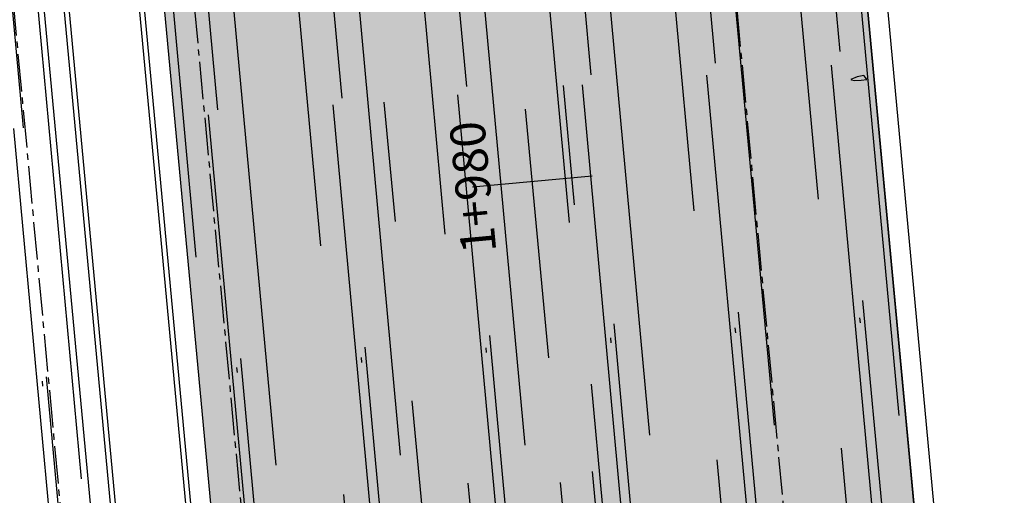
# Model space of a CAD drawing. Units: metres. Extents: x 257096 to 277526, y 8661449 to 8669241.
# Drawn here: x 264736 to 264756, y 8666776 to 8666786 of the extents above; entities that cross this region are included whole.
import ezdxf

# ---------------------------------------------------------------- set-up
doc = ezdxf.new("R2010")
doc.units = ezdxf.units.M
for name, pattern in [('ACAD_ISO03W100', [30, 12, -18]), ('CENTER2', [1.125, 0.75, -0.125, 0.125, -0.125]), ('DASHDOT', [25.4, 12.7, -6.35, 0, -6.35]), ('DASHED', [0.75, 0.5, -0.25])]:
    doc.linetypes.add(name, pattern=pattern)
for name, color, linetype in [('0 EJE MUROS STAROSA', 252, 'Continuous'), ('04_ALI', 7, 'Continuous'), ('05_PERF', 7, 'Continuous'), ('_LOSA', 3, 'Continuous'), ('BARANDA SOLIDAS', 22, 'Continuous'), ('C-ROAD-STAN-MAJR', 11, 'Continuous'), ('PROGRESIVAS DE ZAPTAS', 2, 'Continuous'), ('Señalizacion', 252, 'Continuous')]:
    doc.layers.add(name, color=color, linetype=linetype)
for name, color, linetype, true_color in [('02_TIN Mn', 7, 'Continuous', 0x757500), ('BARANDA SOMBRA', 7, 'Continuous', 0x8c8c8c), ('Muros Medio Jersey', 7, 'Continuous', 0xb3b3b3), ('PISTA', 7, 'Continuous', 0x85d4e0), ('SOMBRA NUBE', 7, 'Continuous', 0xb3b3b3)]:
    doc.layers.add(name, color=color, linetype=linetype, true_color=true_color)
doc.styles.add('DATOS-02', font='romand.shx')

# ---------------------------------------------------------------- blocks, each defined once
blk = doc.blocks.new('VIA_VIADUCTO')
at = {"layer": 'SOMBRA NUBE', "linetype": 'CENTER2', "lineweight": -3, "flags": 128}
for points in [[(-807.0546630636672, -3678.769039928913), (-337.1556113186525, -2827.623048493639, 0.05052391379273913), (-306.2027302040951, -2755.11616839096), (-303.4599849476945, -2747.444686625153), (-300.8750107839005, -2739.709476301447), (-300.8436028640135, -2739.612447679043), (-299.7848108024918, -2736.451832666993), (-298.674584837514, -2733.312077719718, -0.07523543093446844), (-272.8989003599854, -2679.164798785001), (-271.1619210814824, -2676.323396699503), (-269.3763207277516, -2673.508763624355), (-260.6016096933163, -2659.983969865367), (114.5194121967652, -2142.946238525212), (115.9408350486192, -2140.986761491746), (117.3630364782875, -2139.02442147024), (118.7851620485308, -2137.058600667864), (120.2063527919818, -2135.088681390509), (121.625744406716, -2133.114047182724), (123.0424664542661, -2131.134083950892), (124.4556415629922, -2129.148181129247), (125.8643846383202, -2127.155732832849), (127.2678020851454, -2125.156139047816), (128.6649910411215, -2123.148806830868), (130.0550386270043, -2121.133151531219), (131.4370212146896, -2119.108598029241), (132.8100037169643, -2117.074582003057), (134.173038900597, -2115.030551228672), (135.5251667274279, -2112.975966878235), (136.8654137247358, -2110.91030488722), (138.1927923889598, -2108.833057297394), (139.506300626439, -2106.743733691052), (140.8049212329206, -2104.641862589866), (142.0876214168384, -2102.526992950588), (143.3533523685765, -2100.398695634678), (144.6010488801403, -2098.256564952433), (145.8296290184953, -2096.100220218301), (147.0379938567639, -2093.929307343438), (148.225027265551, -2091.743500472978), (149.3895957712666, -2089.54250363633), (150.5305484816781, -2087.326052449644), (151.6467170871329, -2085.093915838748), (152.7369159371592, -2082.845897799358), (153.7999421998975, -2080.581839183345), (154.8345761080272, -2078.301619520411, 0.07616477309083475), (169.7463792252238, -2023.845456279814), (170.0177672845311, -2021.356236008927), (170.2564904764295, -2018.866457406431), (170.4636597788776, -2016.376638231799), (170.640391300316, -2013.887254338712), (170.7878051422886, -2011.398741105571), (170.9070243511233, -2008.911494906992), (170.9991739555844, -2006.425874572247), (171.0653800869477, -2003.942202886567), (171.106769179285, -2001.460768077523), (171.1244672453031, -1998.981825314462), (171.1195992263383, -1996.505598222837), (171.0932884108042, -1994.032280391082), (171.046655920276, -1991.562036879361), (170.9808202579152, -1989.095005728304), (170.8968969170819, -1986.63129946962), (170.7959980460582, -1984.171006621793), (170.6792321658577, -1981.714193191379), (170.5477039380348, -1979.26090416126), (170.4025139784208, -1976.81116499193), (170.2447587140487, -1974.364983059466), (170.0755302804755, -1971.922349171713), (169.8959164540865, -1969.48323899135), (169.7070006196736, -1967.047614501789), (169.5098617662443, -1964.615425460041), (169.305574510654, -1962.186610806733), (169.0952091448125, -1959.761100104079), (168.8798317027977, -1957.338814947754), (168.6605040462455, -1954.919670375064), (168.4382839633618, -1952.503576254472), (168.2142252796912, -1950.090438676998), (167.9893779763952, -1947.680161334574), (106.8041072643246, -1292.309607230127), (106.1114892863552, -1281.125565906987), (105.9703342712601, -1278.755732608959), (105.8386857872247, -1276.385652514175, -0.01158179693219349), (104.1384429012542, -1248.965345324948), (103.9762869690894, -1246.59715689905), (103.8235952348332, -1244.22803895548), (103.129248766927, -1233.044104810804), (92.92342846427346, -901.4124961383641, 0.0320793987912549), (85.55761974136112, -824.0304755810648), (48.90783966018353, -595.5306574329734), (47.47969120071502, -584.4165721368045), (47.18266936729196, -582.0611926279962), (46.89511713548563, -579.7049403749406, -0.0230056784463993), (41.17599610117031, -525.4557709209621), (40.96725647448329, -523.0912792552263), (40.76796084921807, -520.7256774753332), (39.82907552004326, -509.2591296583414), (13.782034483389, 0.7039357218891382)], [(16.48170017264783, -2986.178988168016), (-10.32662104745395, -2971.290820227936), (-22.23898107465357, -2963.955820195377), (-24.77993906888878, -2962.381071226671), (-27.31236785365036, -2960.793921865523, -0.01135019246146818), (-50.47174880793318, -2946.921412054449), (-59.07771878916537, -2941.931042075157), (-67.60538554063533, -2936.793447509408, -0.01132588130689481), (-89.58762066531926, -2921.151677021757), (-226.7138862868887, -2818.821402423084), (-227.6156203981373, -2818.148422904313), (-228.5162459650892, -2817.475900430232), (-229.4155858117738, -2816.80359807238), (-230.3134629373671, -2816.131279917434), (-231.2097003311501, -2815.458711208776), (-232.1041207875242, -2814.78565848805), (-232.9965467245202, -2814.111889731139), (-233.886800002947, -2813.437174499035), (-234.7747017476358, -2812.761284066364), (-235.6600721718278, -2812.083991572261), (-236.5427304031909, -2811.405072161928), (-237.4224943128647, -2810.724303124472), (-238.2991803471232, -2810.041464054957), (-239.1726033623563, -2809.356336982921), (-240.0425764630781, -2808.668706543744), (-240.9089108434855, -2807.978360109031), (-241.7714156323345, -2807.285087957978), (-242.6298977424158, -2806.588683437556), (-243.4841617232887, -2805.888943100348), (-244.334009618673, -2805.185666890815), (-245.1792408284964, -2804.478658301756), (-246.0196519754245, -2803.767724549398), (-246.8550367765129, -2803.052676737309), (-247.6851859201561, -2802.33333004266), (-248.5098869480425, -2801.609503893182), (-249.3289241439779, -2800.881022147834), (-250.142078427074, -2800.147713288665), (-250.9491272527957, -2799.40941061452), (-251.7498445195961, -2798.665952434763), (-252.5440004821867, -2797.917182268575), (-253.3313616733067, -2797.162949049845, -0.06198266376011589), (-256.4336361008463, -2793.319006413221), (-265.4712563682697, -2778.74953748472, 0.003954932243962699), (-265.7246067100205, -2778.348234888166), (-265.7456717445748, -2778.315426876768), (-265.7667182317819, -2778.282610116526), (-265.7877461556927, -2778.249784605578), (-265.8087555005332, -2778.216950351372), (-265.8297462503542, -2778.184107348323), (-265.8507183894981, -2778.151255605742), (-265.8716719019576, -2778.118395121768), (-265.8926067719585, -2778.085525903851), (-265.9135229836684, -2778.052647950128), (-265.9344205211382, -2778.019761266187), (-265.9552993685356, -2777.986865852028), (-265.9761595100281, -2777.95396171324), (-265.9970009297831, -2777.921048849821), (-266.0178236118518, -2777.888127265498), (-266.038627540227, -2777.855196963996), (-266.0594126993674, -2777.822257947177), (-266.0801790730329, -2777.789310218766), (-266.1009266455658, -2777.756353780627), (-266.1216554010171, -2777.723388634622), (-266.1423653234378, -2777.690414782614), (-266.1630563969375, -2777.657432233915), (-266.1837286056252, -2777.624440982938), (-266.2043819335522, -2777.591441040859), (-266.2250163649442, -2777.558432402089), (-266.2456318837358, -2777.525415075943), (-266.2662284740363, -2777.492389064282), (-266.2868061198969, -2777.45935436897), (-266.3073648054269, -2777.426310990006), (-266.3279045147938, -2777.393258936703), (-266.348425231874, -2777.360198209062), (-266.3689269408351, -2777.327128807083, -0.2016102065745213), (-275.2036895201891, -2721.450491277501), (-273.0345814925386, -2710.504978103563), (-269.4117842325359, -2699.603574914858), (-268.8692923056078, -2698.585511026904), (-268.3171355858212, -2697.57116943039), (-267.755637268885, -2696.560474963859), (-267.1851180899539, -2695.553344054148), (-266.6058963247924, -2694.549685008824), (-266.0182878013584, -2693.549398314208), (-265.4226059248322, -2692.552376916632), (-264.819161712192, -2691.558506529778), (-264.2082638388383, -2690.56766590476), (-263.5902186952881, -2689.579727116972), (-262.9653304530075, -2688.594555862248), (-262.3339011409553, -2687.612011710182), (-261.6962307305075, -2686.631948400289), (-261.0526172289392, -2685.654214108363), (-260.403356781695, -2684.678651707247), (-259.7487437822274, -2683.705099053681), (-259.0890709892265, -2682.733389230445), (-258.4246296508354, -2681.763350836933), (-257.7557096359087, -2680.794808225706), (-257.0825995711493, -2679.827581776306), (-256.4055869842414, -2678.861488152295), (-255.7249584527453, -2677.896340541542), (-255.0409997578245, -2676.931948943064), (-254.353996042395, -2675.968120379373), (-253.6642319745151, -2675.004659190774), (-252.9719919141498, -2674.041367251426), (-252.277560083603, -2673.07804425247), (-251.5812207413255, -2672.114487932995), (-250.8832583586336, -2671.150494333357), (-250.1839577988139, -2670.185858050361), (-249.4836044984404, -2669.220372501761), (129.8088252815651, -2146.393860790879), (131.2299236845574, -2144.434684040025), (132.6512918916414, -2142.473346563056), (134.072076814191, -2140.509231584147), (135.4914217494661, -2138.541723094881), (136.908465579676, -2136.570206968114), (138.3223419755814, -2134.594072094187), (139.7321786054526, -2132.612711526453), (141.1370963540976, -2130.625523619354), (142.5362085531815, -2128.631913224235), (143.9286202257499, -2126.631292844191), (145.3134273480391, -2124.623083870858), (146.6897161299712, -2122.60671777837), (148.0565623192233, -2120.581637389958), (149.4130305290455, -2118.547298129648), (150.7581735955901, -2116.503169320524), (152.0910319647519, -2114.448735497892), (153.410633114283, -2112.383497748524), (154.71599101217, -2110.3069750797), (156.0061056157574, -2108.218705821782), (157.2799624143518, -2106.118249043822), (158.5365320184501, -2104.00518601574), (159.774769799842, -2101.879121694714), (160.9936155853211, -2099.739686222747), (162.1919934073812, -2097.586536504328), (163.3688113173121, -2095.419357752427), (164.522961261624, -2093.237865114585), (165.6533190286136, -2091.041805298999), (166.7587442665244, -2088.830958252773), (167.8380805795314, -2086.605138843879), (168.8901557030622, -2084.364198587835), (169.9137817652081, -2082.108027398586, 0.07615580361697512), (184.6629086732864, -2028.242165418342), (184.9314293041825, -2025.779237197712), (185.1677100813249, -2023.314922548831), (185.3728292630403, -2020.849731875584), (185.5478712380864, -2018.384134599939), (185.6939254100434, -2015.918560516089), (185.81208516896, -2013.453401193023), (185.9034469455946, -2010.989011377096), (185.9691093461006, -2008.525710426271), (186.0101723653497, -2006.063783740625), (186.0277366731898, -2003.603484204039), (186.0229029736365, -2001.14503364265), (185.9967714304803, -1998.688624279574), (185.9504411595408, -1996.234420193359), (185.885009782156, -1993.782558785751), (185.8015730367624, -1991.333152232692), (185.7012244469952, -1988.88628895022), (185.5850550408941, -1986.4420350492), (185.4541531199939, -1984.000435793772), (185.3096040733508, -1981.56151705049), (185.1524902347592, -1979.125286707655), (184.9838907794328, -1976.691736159846), (184.8048816556111, -1974.260841695592), (184.6165355513222, -1971.832565946504), (184.4199218890863, -1969.406859302893), (184.216106848151, -1966.983661321923), (184.0061534108245, -1964.562902133912), (183.7911214283085, -1962.144503839314), (183.5720677050995, -1959.728381911293), (183.3500460970681, -1957.314446566626), (183.1261076214141, -1954.902604151517), (182.9013005747111, -1952.492758512497), (121.1892807719414, -1291.480064736679), (120.4966627940303, -1280.296023411676), (120.3547800668748, -1277.918223286048), (120.222435743839, -1275.54017351754, -0.01158179691866665), (118.5164594478556, -1248.027401972562), (118.354009463219, -1245.651218956336), (118.201055657235, -1243.274105312303), (117.5067091893288, -1232.090171167627), (107.2842152162339, -899.9167622346431, 0.03207939879460203), (99.9427000565338, -822.7899594139308), (63.25846118154004, -594.0753015615046), (61.83031272201333, -582.9612162653357), (61.53203973901691, -580.5979352034628), (61.24326797371032, -578.2337764557451, -0.0230083072325679), (55.50449246814242, -523.7954293750226), (55.30177228647517, -521.4225932471454), (55.10853080835659, -519.048696955666), (54.07690254691988, -506.0169816575944), (28.33744397468399, -1.971948901191354)], [(11.23819475853816, -2995.620685629547), (-27.78783285612008, -2973.947338446975, -0.03354999806011229), (-96.04682047967799, -2929.807238111272), (-233.1730860614334, -2827.476963542402), (-234.7261125237565, -2826.317705091089), (-236.2822338242549, -2825.154243849218), (-237.8405324994237, -2823.985357834026), (-239.400078357954, -2822.809819996357), (-240.9599255822832, -2821.626400437206), (-242.5191098208306, -2820.433868709952), (-244.0766452772659, -2819.230996146798), (-245.6315218091477, -2818.01655831933), (-247.1827020430355, -2816.789337569848), (-248.7291185193462, -2815.548125632107), (-250.2696708763833, -2814.291726419702), (-251.8032230861136, -2813.018958892673), (-253.3286007535062, -2811.728660099208), (-254.8445884932298, -2810.419688336551), (-256.3499273981433, -2809.090926503763), (-257.8433126136661, -2807.74128559418), (-259.3233910342096, -2806.369708389044), (-260.7887591383769, -2804.975173316896), (-262.2379609815544, -2803.556698514149), (-263.6694863635348, -2802.113346088678), (-265.0817691915436, -2800.644226571545), (-266.4731860597385, -2799.1485035941), (-267.8420550669543, -2797.625398764387), (-269.1866348960903, -2796.074196742848), (-270.5051241780166, -2794.494250554591), (-271.7956611671834, -2792.884987093508), (-273.0563237524475, -2791.245912816375), (-274.2851298324531, -2789.576619662344), (-275.4800380811794, -2787.876791138202), (-276.6389491340378, -2786.146208588034), (-277.7597072217613, -2784.384757628664, -0.2046142539351721), (-287.972568178433, -2717.284475680441), (-287.4266167138121, -2715.269346609712), (-286.835056167678, -2713.272337118164), (-286.1999787215027, -2711.293979372829), (-285.5234537284705, -2709.334689207375), (-284.8075242392952, -2707.394771784544), (-284.0542040052824, -2705.474427223206), (-283.2654749340727, -2703.573756186292), (-282.4432849753066, -2701.69276541099), (-281.5895464114728, -2699.831373149529), (-280.7061345304828, -2697.989414524287), (-279.7948866561637, -2696.166646778584), (-278.8576015139697, -2694.362754404545), (-277.8960389086278, -2692.577354138717), (-276.9119196913089, -2690.809999868274), (-275.9069259953685, -2689.060187356547), (-274.8827017186559, -2687.327358853072), (-273.840853232774, -2685.610907584429), (-272.7829502990353, -2683.910182068124), (-271.7105271717301, -2682.224490325898), (-270.6250838713604, -2680.553103959188), (-269.5280876090983, -2678.89526206255), (-268.4209743457031, -2677.250175070018), (-267.3051504694158, -2675.617028422654), (-266.1819945756579, -2673.99498616159), (-265.0528593348572, -2672.383194392547), (-263.9190734325093, -2670.780784662813), (-262.7819435694255, -2669.18687723577), (-261.6427565062186, -2667.600584283471), (-260.5027811413165, -2666.021012997255), (-259.3632706091739, -2664.447268640622), (-258.2254643855267, -2662.878457512707), (121.0669653944788, -2140.051945801824), (121.7700757034472, -2139.082724234089), (122.4726837273338, -2138.113978493959), (123.1746866781032, -2137.145634079352), (123.8759818957187, -2136.177616674453), (124.5764668243355, -2135.209852196276), (125.2760389891919, -2134.242266807705), (125.9745959732099, -2133.274786973372), (126.6720353934797, -2132.307339474559), (127.368254878791, -2131.339851452038), (128.0631520461757, -2130.372250432149), (128.756624478905, -2129.404464362189), (129.4485697034979, -2128.43642164208), (130.1388851681259, -2127.468051165342), (130.8274682202027, -2126.499282326549), (131.5142160851974, -2125.530045090243), (132.1990258449223, -2124.560269990936), (132.8817944167531, -2123.589888185263), (133.5624185329652, -2122.618831479922), (134.24079472007, -2121.647032365203), (134.9168192791403, -2120.674424041063), (135.5903882661369, -2119.700940456241), (136.2613974724663, -2118.726516347378), (136.9297424065298, -2117.751087257639), (137.5953182749799, -2116.774589590728), (138.2580199652584, -2115.796960622072), (138.9177420275519, -2114.818138549104), (139.5743786584353, -2113.838062515482), (140.227823683992, -2112.856672652066), (140.8779705440975, -2111.873910112306), (141.5247122768196, -2110.889717092738), (142.1679415041581, -2109.904036754742), (147.6323176279548, -2100.040056828409), (152.6368699662853, -2090.039758199826), (152.8558091837331, -2089.631821837276), (153.0738090453669, -2089.223529301584), (153.2908620793023, -2088.814879050478), (153.5069608005579, -2088.405869591981), (153.7220977110555, -2087.996499484405), (153.9362652995042, -2087.586767338216), (154.1494560413994, -2087.176671810448), (154.3616623992566, -2086.766211610287), (154.5728768226109, -2086.355385493487), (154.7830917481333, -2085.94419227913), (154.992299599282, -2085.532630823553), (155.2004927870585, -2085.120700042695), (155.4076637096005, -2084.708398908377), (155.61380475224, -2084.295726437122), (155.8189082878525, -2083.882681701332), (156.0229666768573, -2083.469263833016), (156.2259722669842, -2083.055472010747), (156.4279173940304, -2082.641305470839), (156.6287943811622, -2082.226763505489), (156.8285955399042, -2081.811845462769), (157.0273131691501, -2081.396550742909), (157.2249395565013, -2080.980878802016), (157.4214669773937, -2080.564829161391), (157.6168876956217, -2080.148401388898), (157.8111939636292, -2079.731595117599), (158.0043780224514, -2079.314410030842), (158.1964321017149, -2078.896845877171), (158.3873484198702, -2078.478902457282), (158.5771191846579, -2078.060579637066), (158.7657365928171, -2077.641877342016), (158.9531928303768, -2077.22279554978, 0.07615580361133159), (172.7425067018485, -2026.862304251641), (172.7946597511764, -2026.406464656815), (172.84562173835, -2025.950360413641), (172.8953993837931, -2025.493995474651), (172.9439994289423, -2025.037373745814), (172.9914286365383, -2024.58049906604), (173.0376937895198, -2024.1233752314), (173.0828016913147, -2023.66600597091), (173.1267591651413, -2023.208394961432), (173.1695730540669, -2022.750545825809), (173.211250220018, -2022.292462132871), (173.2517975443043, -2021.834147388116), (173.2912219265709, -2021.375605056062), (173.3295302849729, -2020.916838530451), (173.3667295556515, -2020.457851171494), (173.4028266925598, -2019.998646263033), (173.4378286668798, -2019.539227057248), (173.4717424671981, -2019.079596733674), (173.5045750988065, -2018.619758434594), (173.5363335835864, -2018.159715238959), (173.5670249597752, -2017.699470181018), (173.5966562816757, -2017.239026241004), (173.6252346191905, -2016.778386343271), (173.6527670579962, -2016.317553365603), (173.6792606986128, -2015.856530131772), (173.7047226569848, -2015.395319420844), (173.7291600632598, -2014.933923952281), (173.7525800626609, -2014.47234640643), (173.7749898141483, -2014.010589402169), (173.7963964908267, -2013.548655515537), (173.8168072796543, -2013.086547277868), (173.836229180044, -2012.624267244712), (174.6246251487173, -2001.469925418496), (174.9478419392835, -1990.198620811105), (174.8964891593787, -1989.022437848151), (174.8413531893748, -1987.845744922757), (174.7825554152369, -1986.668547945097), (174.720217419148, -1985.49085168913), (174.6544609747943, -1984.312659807503), (174.5854080426507, -1983.133974876255), (174.5131807661382, -1981.95479844138), (174.4379014687729, -1980.775131046772), (174.3596926511964, -1979.59497226961), (174.278676988557, -1978.414320768788), (174.1949773294036, -1977.23317432031), (174.1087166938232, -1976.051529847085), (174.0200182730914, -1974.869383467361), (173.929005428683, -1973.686730531976), (173.8358016928541, -1972.503565654159), (173.7405307683512, -1971.319882757962), (173.6433165297494, -1970.135675109923), (173.54428302421, -1968.950935369357), (173.4435544728185, -1967.765655612573), (173.3412552726222, -1966.579827381298), (173.2375099980854, -1965.393441719934), (173.1324434038252, -1964.206489210948), (173.0261804270558, -1963.018960023299), (172.9188461898011, -1961.830843940377), (172.8105660023866, -1960.642130408436), (172.7014653664082, -1959.452808573842), (172.591669977759, -1958.262867318466), (172.4813057300053, -1957.07229530625), (172.3704987183446, -1955.881081018597), (172.259375242691, -1954.689212795347), (172.1480618116912, -1953.496678881347), (109.3949406977626, -1281.332515163347, -0.01558254096432574), (107.0563329259166, -1243.617114411667), (96.83383787533967, -911.4436704665422), (96.13949140743352, -900.2597363218665), (95.9867996731773, -897.8906183782965), (95.82464374101255, -895.5224299505353, 0.02807577482462079), (89.5179869349231, -829.2674042005092), (89.222690258699, -826.9123623464257), (88.91793378797593, -824.5582551751286), (87.20953122136416, -811.5978839937598), (50.82102553464938, -584.727029286325, -0.02701081446479048), (43.95738392457133, -519.6181390993297), (17.55149815499317, -2.522741761058569)]]:
    blk.add_lwpolyline(points, format="xyb", dxfattribs=at)
at = {"layer": 'SOMBRA NUBE', "flags": 128}
for points in [[(56.41175398904466, -500.7583462340267), (56.67166418279521, -505.8480586595833), (57.70019379921723, -518.840631313622), (57.89277831697837, -521.2064571026713), (58.09795873891562, -523.6080902982503, 0.02303884479146844), (63.81943255610531, -577.880435699597), (64.1122275707894, -580.2775325719267), (64.40948233747622, -582.6327460855246), (65.83208139101043, -593.703644996509), (102.509888100205, -822.3782003242522, -0.03207939879347876), (109.8829848936293, -899.8367862142622), (120.1042295463849, -1231.969599278644), (120.7958779680775, -1243.110075622797), (120.948309634754, -1245.479074500501), (121.1130229182309, -1247.888363167644, 0.01161412543379267), (122.8162856263225, -1275.357371896505), (122.9504738076357, -1277.768553324044), (123.0918721888447, -1280.138236338273), (123.7817988370662, -1291.278819445521), (145.8080411382252, -1527.207343596965, 0.001136131771470449), (145.8474732749655, -1527.605401648972, 0.001136131771470449)], [(146.2063092407188, -1527.170161362737), (124.1806477701757, -1291.247858632356), (123.4911351726623, -1280.113961404189), (123.3498113062233, -1277.745527176186), (123.2153390392195, -1275.329241110012, -0.01161911794577273), (121.512494730996, -1247.866980036721), (121.3474327380536, -1245.452590737492), (121.1950814005104, -1243.084840286523), (120.5038480628864, -1231.951049758121), (110.2827956132242, -899.8244822118431, 0.03207939879363155), (102.9048401069012, -822.3148527704179), (66.22802296170266, -593.646467063576), (64.8062776629231, -582.5822122115642), (64.50917954492616, -580.228239858523), (64.21576466289116, -577.8260681666434, -0.02304356072681608), (58.49695411487482, -523.5792755149305), (58.29139462934108, -521.1732053887099), (58.09891118243104, -518.8086212147027), (57.0708582806401, -505.82207050547), (56.81123325059684, -500.7379423213165)]]:
    blk.add_lwpolyline(points, format="xyb", dxfattribs=at)
at = {"layer": 'SOMBRA NUBE'}
for points in [[(168.5867801298737, -1947.624387979507), (107.402380664018, -1292.26316601038), (106.7103857295588, -1281.089185273275)], [(168.9850482322508, -1947.587205743417), (107.8012295971275, -1292.232205197215), (107.1096500250278, -1281.06493151933)]]:
    blk.add_lwpolyline(points, dxfattribs=at)
for points in [[(171.1523915558937, -1953.589634470642), (108.3992704419652, -1281.425470752642, -0.01558254096207445)], [(171.5506596582127, -1953.552452234551), (108.7975385442842, -1281.388288516551, -0.01558254096167055)]]:
    blk.add_lwpolyline(points, format="xyb", dxfattribs=at)
blk = doc.blocks.new('*U70')
at = {"layer": 'SOMBRA NUBE', "linetype": 'DASHDOT', "lineweight": -3, "ltscale": 2}
blk.add_line((7.833985874520643, 50.79124770646114), (12.53567411127392, -0.1482822032591961), dxfattribs=at)
at = {"layer": 'SOMBRA NUBE', "linetype": 'DASHED', "lineweight": -3, "ltscale": 20}
for points in [[(13.11145280530849, 0.1417731219091221), (11.91653181569258, 0.03148336147076218), (7.247048910153578, 50.62217974559224), (8.441969901453053, 50.73246950805656), (13.11145315771317, 0.1417731544356474)], [(7.495990790031912, 50.64515676099045), (7.725761162022334, 48.15573807398657), (8.011466148143317, 47.78040818581995), (12.14788189448974, 2.965163253944703), (11.93570311439796, 2.543879121200145), (12.16547346355989, 0.05446035726673441)], [(12.86251070859426, 0.118796084626667), (12.63274035318327, 2.608214855465546), (12.34703536061047, 2.983544408206011), (8.210619683089767, 47.79878932398705), (8.422798406714314, 48.22007380505602), (8.193837447603542, 50.70072296611465)]]:
    blk.add_lwpolyline(points, dxfattribs=at)
blk = doc.blocks.new('*U73')
at = {"layer": 'SOMBRA NUBE', "linetype": 'DASHDOT', "lineweight": -3, "ltscale": 2}
for p, q in [((7.861812536527051, 50.53534781340407), (12.53566963593537, -0.1483660440448879)), ((5.369579500392679, 50.33609621515651), (10.0464923937048, -0.3807551599728946)), ((2.87734363208319, 50.13684439305053), (7.557315095993978, -0.6131442801766536)), ((0.3851104942465589, 49.93762483409677), (5.068137909631931, -0.8455333960394824)), ((-2.107122483292182, 49.738341195275), (2.578959370791162, -1.077909016608558)), ((-4.599375720065975, 49.53934006114503), (0.08978342460011578, -1.31031162170705))]:
    blk.add_line(p, q, dxfattribs=at)
at = {"layer": 'SOMBRA NUBE', "linetype": 'DASHED', "lineweight": -3, "ltscale": 20}
for points in [[(13.11147227249327, 0.1416417487739153), (11.91654218237019, 0.0314506311615488), (7.274861617356013, 50.36632830560374), (8.469791709162825, 50.47651942524193), (13.11147262490063, 0.1416417812713489)], [(12.86252827983972, 0.1186852620986902), (12.63296343031973, 2.608122992329255), (12.34728942271605, 2.98347612914982), (8.238199312059681, 47.54285834946258), (8.45041281260246, 47.96412531343659), (8.221656635435995, 50.44479336709995)], [(10.62229503026269, -0.09074736715409133), (9.427364940139613, -0.2009384847664576), (4.78262858122164, 50.16707670735619), (5.977558673028456, 50.27726782699437), (10.62229538267006, -0.0907473346566577)], [(10.37335103760914, -0.1137038538293164), (10.14378618808915, 2.375733876401249), (9.85811218048548, 2.751087013221813), (5.745966275925311, 47.34360675121502), (5.958179776468088, 47.76487371518903), (5.729423599301623, 50.2455417688524)], [(7.523805393171853, 50.38928477041262), (7.753370259278202, 47.89984712401569), (8.039044260402369, 47.5244936517695), (12.14813443988313, 2.965111415356855), (11.93592088290188, 2.543844799711925), (12.16548572617338, 0.05440707638734407)], [(8.13311773255187, -0.3231364873578504), (6.938187642428796, -0.4333276049702167), (2.290392712912154, 49.96782488525022), (3.485322804718967, 50.07801600488839), (8.13311808495924, -0.3231364548604168)], [(7.884173739898326, -0.3460929740330753), (7.654608890378338, 2.14334475619749), (7.368934882774661, 2.518697893018054), (3.253730407615824, 47.14435492910904), (3.465943908158601, 47.56562189308305), (3.237187730992134, 50.04628994674642)], [(5.031572357037479, 50.19003317216507), (5.261137223143831, 47.70059552576814), (5.546811224267998, 47.32524205352195), (9.658957197652557, 2.732722299428849), (9.446743640671306, 2.311455683783918), (9.67630848394281, -0.1779820395406625)], [(5.643940546189827, -0.5555256032206791), (4.449010456066749, -0.6657167208330456), (-0.2018404249244792, 49.76860532629645), (0.9930896668823348, 49.87879644593463), (5.643940898597194, -0.5555255707232456)], [(5.39499655353628, -0.5784820898959041), (5.165431704016291, 1.910955640334662), (4.879757696412615, 2.286308777155226), (0.7614972697791912, 46.94513537015528), (0.9737107703219687, 47.36640233412928), (0.7449545931555026, 49.84707038779266)], [(2.539336488727993, 49.99078135005909), (2.768901354834344, 47.50134370366217), (3.054575355958512, 47.12599023141598), (7.169779899941739, 2.500333179225089), (6.957566342960483, 2.079066563580159), (7.187131186231991, -0.4103711597444215)], [(3.154762007349059, -0.7879012237897542), (1.959831917225981, -0.8980923414021207), (-2.694073402463221, 49.56932168747467), (-1.499143310656406, 49.67951280711285), (3.154762359756425, -0.7879011912923206)], [(2.905818014695511, -0.8108577104649793), (2.676253165175523, 1.678580019765586), (2.390579157571845, 2.05393315658615), (-1.730735707759551, 46.7458517313335), (-1.518522207216773, 47.16711869530751), (-1.747278384383239, 49.64778674897087)], [(0.04710335089136068, 49.79156179110532), (0.2766682169977115, 47.30212414470839), (0.5623422181218789, 46.92677067246221), (4.680602713579694, 2.267944063362261), (4.468389156598439, 1.84667744771733), (4.697953999869945, -0.6427602756072504)], [(0.6655860611580119, -1.020303828888247), (-0.5293440289650657, -1.130494946500613), (-5.186326639237014, 49.37032055334471), (-3.9913965474302, 49.48051167298289), (0.6655864135653781, -1.020303796390813)], [(0.4166420685044648, -1.043260315563471), (0.187077218984476, 1.446177414667094), (-0.0985967886192009, 1.821530551487658), (-4.222988944533343, 46.54685059720354), (-4.010775443990566, 46.96811756117754), (-4.239531621157032, 49.44878561484092)], [(-2.445129626647381, 49.59227815228355), (-2.21556476054103, 47.10284050588661), (-1.929890759416862, 46.72748703364044), (2.191424174738924, 2.035568442793186), (1.979210617757669, 1.614301827148255), (2.208775461029175, -0.8751358961763255)], [(-4.937382863421173, 49.39327701815358), (-4.707817997314823, 46.90383937175665), (-4.422143996190655, 46.52848589951048), (-0.2977517714521216, 1.803165837694693), (-0.5099653284333768, 1.381899222049763), (-0.2804004851618715, -1.107538501274818)]]:
    blk.add_lwpolyline(points, dxfattribs=at)
blk = doc.blocks.new('viaductoo')
blk.add_blockref('VIA_VIADUCTO', (268627.977187891, 8668089.838545438))
at = {"color": 4}
for name, p in [('*U73', (268741.3973230871, 8666767.351528095)), ('*U70', (268725.0683387587, 8666765.826973775))]:
    blk.add_blockref(name, p, dxfattribs=at)
blk = doc.blocks.new('HACHT VIADUCTO 02')
at = {"layer": 'PISTA'}
h = blk.add_hatch(color=256, dxfattribs=at)
h.dxf.hatch_style = 1
edge = h.paths.add_edge_path()
edge.add_line((-55.27739284469862, 1190.923654129729), (-69.28402079507941, 1190.923654129729))
edge.add_line((-69.28402079507941, 1190.923654129729), (-59.16810415033251, 862.2134073711932))
edge.add_arc((547.5446627392375, 880.8847321551293), 606.9999998978459, 181.7626966750662, 185.3336629898409)
edge.add_line((-56.82718245254364, 824.4606892708689), (-43.85379783346434, 685.4995656125247))
edge.add_line((-43.85379783346434, 685.4995656125247), (-29.79291608423227, 685.4995656125247))
edge.add_line((-29.79291608423227, 685.4995656125247), (-41.84292215973255, 814.5701583418995))
edge.add_line((-41.84292215973255, 814.5701583418995), (-42.532848807954, 825.7107414491475))
edge.add_line((-42.532848807954, 825.7107414491475), (-42.674247189163, 828.0804244633764))
edge.add_line((-42.674247189163, 828.0804244633764), (-42.80843537047622, 830.4916058909148))
edge.add_arc((547.5446616956324, 880.8847671691328), 592.4999999317795, 182.2173588348613, 184.8790006451004, ccw=False)
edge.add_line((-44.51169807856786, 857.9606146197766), (-44.67641136204475, 860.369903286919))
edge.add_line((-44.67641136204475, 860.369903286919), (-44.82884302872117, 862.7389021646231))
edge.add_line((-44.82884302872117, 862.7389021646231), (-45.52049145041383, 873.8793785087764))
edge.add_line((-45.52049145041383, 873.8793785087764), (-55.27739284469862, 1190.923654129729))
at = {"layer": 'BARANDA SOLIDAS'}
for points in [[(-109.2129670077411, 1605.090631553903), (-108.9530568140035, 1600.000919127837), (-107.9245271975815, 1587.008346473798), (-107.7319426798203, 1584.642520684749), (-107.5267622578831, 1582.24088748917, 0.02303884479146844), (-101.8052884406934, 1527.968542087823), (-101.5124934260093, 1525.571445215493), (-101.2152386593225, 1523.216231701896), (-99.79263960578828, 1512.145332790911), (-63.11483289659373, 1283.470777463168, -0.03207939879347876), (-55.74173610316939, 1206.012191573158), (-45.52049145041383, 873.8793785087764), (-44.82884302872117, 862.7389021646231), (-44.67641136204475, 860.369903286919), (-44.51169807856786, 857.9606146197766, 0.01161412543379267), (-42.80843537047622, 830.4916058909148), (-42.674247189163, 828.0804244633764), (-42.532848807954, 825.7107414491475), (-41.84292215973255, 814.5701583418995), (-19.81667985857348, 578.6416341904551, 0.001136131771470449), (-19.7772477218241, 578.2435761392117, 0.001136131771470449)], [(-19.41841175607988, 578.6788164246827), (-41.444073226623, 814.6011191550642), (-42.13358582413639, 825.7350163832307), (-42.27490969057544, 828.1034506112337), (-42.40938195757917, 830.5197366774082, -0.01161911794577273), (-44.11222626580275, 857.9819977506995), (-44.2772882587451, 860.3963870499283), (-44.42963959628833, 862.764137500897), (-45.12087293391232, 873.8979280292988), (-55.34192538357456, 1206.024495575577, 0.03207939879363155), (-62.71988088989747, 1283.534125017002), (-99.39669803509605, 1512.202510723844), (-100.8184433338756, 1523.266765575856), (-101.1155414518726, 1525.620737928897), (-101.4089563339076, 1528.022909620777, -0.02304356072681608), (-107.1277668819239, 1582.26970227249), (-107.3333263674576, 1584.67577239871), (-107.5258098143677, 1587.040356572717), (-108.5538627161586, 1600.02690728195), (-108.8134877461998, 1605.111035466194)], [(5.527670559094986, 152.2593433167785), (-57.22545055483351, 824.4235070347786, -0.01558254096207445)], [(5.925938661413966, 152.2965255528688), (-56.82718245251453, 824.4606892708689, -0.01558254096167055)]]:
    blk.add_lwpolyline(points, format="xyb", dxfattribs=at)
at = {"layer": 'BARANDA SOMBRA'}
for points in [[(2.962059133074945, 158.2245898079127), (-58.22234033278073, 813.5858117770404), (-58.91433526723995, 824.7597925141454)], [(3.360327235452132, 158.261772044003), (-57.82349139967118, 813.6167725902051), (-58.51507097177091, 824.7840462680906)]]:
    blk.add_lwpolyline(points, dxfattribs=at)
blk = doc.blocks.new('AeccTickLine')
at = {"color": 3}
blk.add_line((0, -2), (0, 2), dxfattribs=at)
blk = doc.blocks.new('EJE PRIMERO')
at = {"layer": '04_ALI', "color": 210, "linetype": 'DASHED', "lineweight": -3, "ltscale": 10}
blk.add_lwpolyline([(4.232572893612087, -45.33613417856395), (-58.52054947370198, 626.8280664756894, -0.01558254017394777)], format="xyb", dxfattribs=at)
at = {"layer": 'C-ROAD-STAN-MAJR', "color": 11, "linetype": 'Continuous', "lineweight": -3, "xscale": 0.6000000000000001, "yscale": 0.6000000000000001, "zscale": 0.6000000000000001, "rotation": 95.3336628043954}
blk.add_blockref('AeccTickLine', (-56.05287232925184, 600.3961667921394), dxfattribs=at)
at = {"layer": 'C-ROAD-STAN-MAJR', "color": 11, "linetype": 'Continuous', "lineweight": -3, "insert": (-56.67715757980477, 600.3378836400807), "char_height": 0.7000000000000001, "attachment_point": 8, "rotation": 95.33366280439542, "style": 'DATOS-02'}
blk.add_mtext('1+980', dxfattribs=at)
blk = doc.blocks.new('TIN 023')
at = {"layer": '02_TIN Mn', "linetype": 'Continuous', "lineweight": -3, "elevation": 26}
blk.add_lwpolyline([(259752.5851538461, 8666784.712038461), (259752.5952569274, 8666784.703943405), (259752.6556389109, 8666784.696660709), (259752.7916054422, 8666784.700655319), (259752.9035, 8666784.71325), (259752.8775445854, 8666784.755213974), (259752.841, 8666784.795), (259752.7069854923, 8666784.767086536), (259752.5851538461, 8666784.712038461)], close=True, dxfattribs=at)

msp = doc.modelspace()

# ---------------------------------------------------------------- linework, layer by layer
for points in [[(264357.4947058719, 8665411.978367452), (264746.3346853714, 8665947.925246254, 0.0006944441526988087), (264752.1970029081, 8665956.029065756, 0.001388890252016998), (264755.1129531334, 8665960.095523942, 0.002777781239307775), (264759.9169409839, 8665966.914236061, 0.003472239704080939), (264763.6936276241, 8665972.419707414, 0.004861139512941268), (264768.1159364788, 8665979.10242485, 0.005555622916946786), (264771.8647571903, 8665985.032230068, 0.006944536348423379), (264775.9058653787, 8665991.792817459, 0.007639057160659476), (264779.4006204359, 8665998.04657606, 0.0090279904894485), (264782.9777833857, 8666004.980859945, 0.009722561116071464), (264786.0572926004, 8666011.543249538, 0.07616477309002041), (264800.5131012227, 8666064.334176188, 0.009722561096907072), (264801.2064875438, 8666071.549960934, 0.009027990464997873), (264801.6611118279, 8666079.33929368, 0.007639057172598905), (264801.8399462206, 8666086.50105519, 0.006944536374832181), (264801.8068569775, 8666094.377285397, 0.005555622759283703), (264801.6020277832, 8666101.389723727, 0.004861139340057832), (264801.2012460979, 8666109.393154385, 0.003472239806420064), (264800.7562567365, 8666116.054652786, 0.002777781304300475), (264800.0963267879, 8666124.369556699, 0.001388890220833963), (264799.6588738946, 8666129.35428174, 0.0006944441618702908), (264798.7429706953, 8666139.314190224), (264736.2531291378, 8666808.658325063, -0.01558254015241311)], [(264356.3615311367, 8665412.800507963), (264745.2015106363, 8665948.747386765, 0.0006944441526341049), (264751.0615488255, 8665956.848055393, 0.001388890252346152), (264753.9729666527, 8665960.908192893, 0.002777781239794821), (264758.7679954146, 8665967.71418861, 0.003472239703724731), (264762.5336827633, 8665973.203625726, 0.004861139511899506), (264766.9409690253, 8665979.863641957, 0.00555562291628699), (264770.6731652675, 8665985.76715094, 0.006944536348081612), (264774.6943213575, 8665992.494359393, 0.007639057159939976), (264778.1682092244, 8665998.710776787, 0.009027990489417534), (264781.7221958934, 8666005.600133752, 0.00972256111714712), (264784.7785775549, 8666012.113238866, 0.07616477309031036), (264799.1223876599, 8666064.495159997, 0.009722561096216421), (264799.8105665509, 8666071.65675317, 0.009027990465329646), (264800.2622453443, 8666079.395619173, 0.00763905717429336), (264800.4400119164, 8666086.51461779, 0.006944536375719618), (264800.4070860443, 8666094.35196081, 0.005555622760099194), (264800.2031651828, 8666101.333301878, 0.004861139339186736), (264799.8037449537, 8666109.309544863, 0.003472239806718855), (264799.3600515875, 8666115.951642195, 0.002777781304403254), (264798.7013523604, 8666124.251039416, 0.001388890220467426), (264798.2645794206, 8666129.228016464, 0.0006944441620305721), (264797.3490323367, 8666139.184052404), (264734.8591907792, 8666808.528187243, -0.01558254015261874)], [(264356.3615311367, 8665412.800507963), (264745.2015106363, 8665948.747386765, 0.0006944441526341049), (264751.0615488255, 8665956.848055393, 0.001388890252346152), (264753.9729666527, 8665960.908192893, 0.002777781239794821), (264758.7679954146, 8665967.71418861, 0.003472239703724731), (264762.5336827633, 8665973.203625726, 0.004861139511899506), (264766.9409690253, 8665979.863641957, 0.00555562291628699), (264770.6731652675, 8665985.76715094, 0.006944536348081612), (264774.6943213575, 8665992.494359393, 0.007639057159939976), (264778.1682092244, 8665998.710776787, 0.009027990489417534), (264781.7221958934, 8666005.600133752, 0.00972256111714712), (264784.7785775549, 8666012.113238866, 0.07616477309031036), (264799.1223876599, 8666064.495159997, 0.009722561096216421), (264799.8105665509, 8666071.65675317, 0.009027990465329646), (264800.2622453443, 8666079.395619173, 0.00763905717429336), (264800.4400119164, 8666086.51461779, 0.006944536375719618), (264800.4070860443, 8666094.35196081, 0.005555622760099194), (264800.2031651828, 8666101.333301878, 0.004861139339186736), (264799.8037449537, 8666109.309544863, 0.003472239806718855), (264799.3600515875, 8666115.951642195, 0.002777781304403254), (264798.7013523604, 8666124.251039416, 0.001388890220467426), (264798.2645794206, 8666129.228016464, 0.0006944441620305721), (264797.3490323367, 8666139.184052404), (264734.8591907792, 8666808.528187243, -0.01558254015261874)]]:
    msp.add_lwpolyline(points, format="xyb")
at = {"layer": '0 EJE MUROS STAROSA'}
for points in [[(264357.4947058719, 8665411.978367452), (264746.3346853714, 8665947.925246254, 0.0006944441526988087), (264752.1970029081, 8665956.029065756, 0.001388890252016998), (264755.1129531334, 8665960.095523942, 0.002777781239307775), (264759.9169409839, 8665966.914236061, 0.003472239704080939), (264763.6936276241, 8665972.419707414, 0.004861139512941268), (264768.1159364788, 8665979.10242485, 0.005555622916946786), (264771.8647571903, 8665985.032230068, 0.006944536348423379), (264775.9058653787, 8665991.792817459, 0.007639057160659476), (264779.4006204359, 8665998.04657606, 0.0090279904894485), (264782.9777833857, 8666004.980859945, 0.009722561116071464), (264786.0572926004, 8666011.543249538, 0.07616477309002041), (264800.5131012227, 8666064.334176188, 0.009722561096907072), (264801.2064875438, 8666071.549960934, 0.009027990464997873), (264801.6611118279, 8666079.33929368, 0.007639057172598905), (264801.8399462206, 8666086.50105519, 0.006944536374832181), (264801.8068569775, 8666094.377285397, 0.005555622759283703), (264801.6020277832, 8666101.389723727, 0.004861139340057832), (264801.2012460979, 8666109.393154385, 0.003472239806420064), (264800.7562567365, 8666116.054652786, 0.002777781304300475), (264800.0963267879, 8666124.369556699, 0.001388890220833963), (264799.6588738946, 8666129.35428174, 0.0006944441618702908), (264798.7429706953, 8666139.314190224), (264736.2531291378, 8666808.658325063, -0.01558254015241311)], [(264356.3615311367, 8665412.800507963), (264745.2015106363, 8665948.747386765, 0.0006944441526341049), (264751.0615488255, 8665956.848055393, 0.001388890252346152), (264753.9729666527, 8665960.908192893, 0.002777781239794821), (264758.7679954146, 8665967.71418861, 0.003472239703724731), (264762.5336827633, 8665973.203625726, 0.004861139511899506), (264766.9409690253, 8665979.863641957, 0.00555562291628699), (264770.6731652675, 8665985.76715094, 0.006944536348081612), (264774.6943213575, 8665992.494359393, 0.007639057159939976), (264778.1682092244, 8665998.710776787, 0.009027990489417534), (264781.7221958934, 8666005.600133752, 0.00972256111714712), (264784.7785775549, 8666012.113238866, 0.07616477309031036), (264799.1223876599, 8666064.495159997, 0.009722561096216421), (264799.8105665509, 8666071.65675317, 0.009027990465329646), (264800.2622453443, 8666079.395619173, 0.00763905717429336), (264800.4400119164, 8666086.51461779, 0.006944536375719618), (264800.4070860443, 8666094.35196081, 0.005555622760099194), (264800.2031651828, 8666101.333301878, 0.004861139339186736), (264799.8037449537, 8666109.309544863, 0.003472239806718855), (264799.3600515875, 8666115.951642195, 0.002777781304403254), (264798.7013523604, 8666124.251039416, 0.001388890220467426), (264798.2645794206, 8666129.228016464, 0.0006944441620305721), (264797.3490323367, 8666139.184052404), (264734.8591907792, 8666808.528187243, -0.01558254015261874)]]:
    msp.add_lwpolyline(points, format="xyb", dxfattribs=at)
at = {"layer": 'Muros Medio Jersey', "ltscale": 1.5}
for points in [[(264774.1834971317, 8666562.668384075), (264752.1578356611, 8666798.590686806), (264751.4683230636, 8666809.724584034), (264751.3269991972, 8666812.093018262), (264751.1925269302, 8666814.509304328, -0.01161911794577273), (264749.489682622, 8666841.971565401), (264749.324620629, 8666844.3859547), (264749.1722692915, 8666846.753705151), (264748.4810359539, 8666857.88749568), (264742.1166338323, 8667064.694675421)], [(264773.785229025, 8666562.631201841), (264751.758986728, 8666798.559725992), (264751.0690600798, 8666809.7003091), (264750.9276616986, 8666812.069992114), (264750.7934735173, 8666814.481173541, -0.01161412543379267), (264749.0902108092, 8666841.95018227), (264748.9254975257, 8666844.359470937), (264748.773065859, 8666846.728469815), (264748.0814174374, 8666857.86894616), (264743.1221748873, 8667019.0163636)], [(264799.1295794469, 8666136.248910967), (264736.3764583329, 8666808.413074685, -0.01558254096207445)], [(264799.5278475492, 8666136.286093203), (264736.7747264353, 8666808.450256921, -0.01558254096167055)]]:
    msp.add_lwpolyline(points, format="xyb", dxfattribs=at)
msp.add_lwpolyline([(264796.5639680208, 8666142.214157458), (264735.379568555, 8666797.575379428), (264734.6875736205, 8666808.749360165)], dxfattribs=at)
at = {"layer": 'Señalizacion', "linetype": 'ACAD_ISO03W100', "ltscale": 0.2}
for points in [[(264807.2940755447, 8666137.011146802), (264744.5409544307, 8666809.17531052, -0.0155825409622199)], [(264803.7096626237, 8666136.67650668), (264740.9565415097, 8666808.840670398, -0.0155825409620201)]]:
    msp.add_lwpolyline(points, format="xyb", dxfattribs=at)

# ---------------------------------------------------------------- block references
at = {"layer": '05_PERF'}
msp.add_blockref('TIN 023', (4999.999762594554, 0.0001080594956874847), dxfattribs=at)
at = {"layer": '_LOSA', "linetype": 'ByBlock'}
msp.add_blockref('EJE PRIMERO', (264802.2649664416, 8666182.272916507), dxfattribs=at)
at = {"layer": 'BARANDA SOMBRA'}
msp.add_blockref('HACHT VIADUCTO 02', (264793.6019088877, 8665983.98956765), dxfattribs=at)
at = {"layer": 'PROGRESIVAS DE ZAPTAS', "color": 4}
msp.add_blockref('viaductoo', (-4000, 0), dxfattribs=at)

doc.saveas('drawing.dxf')
